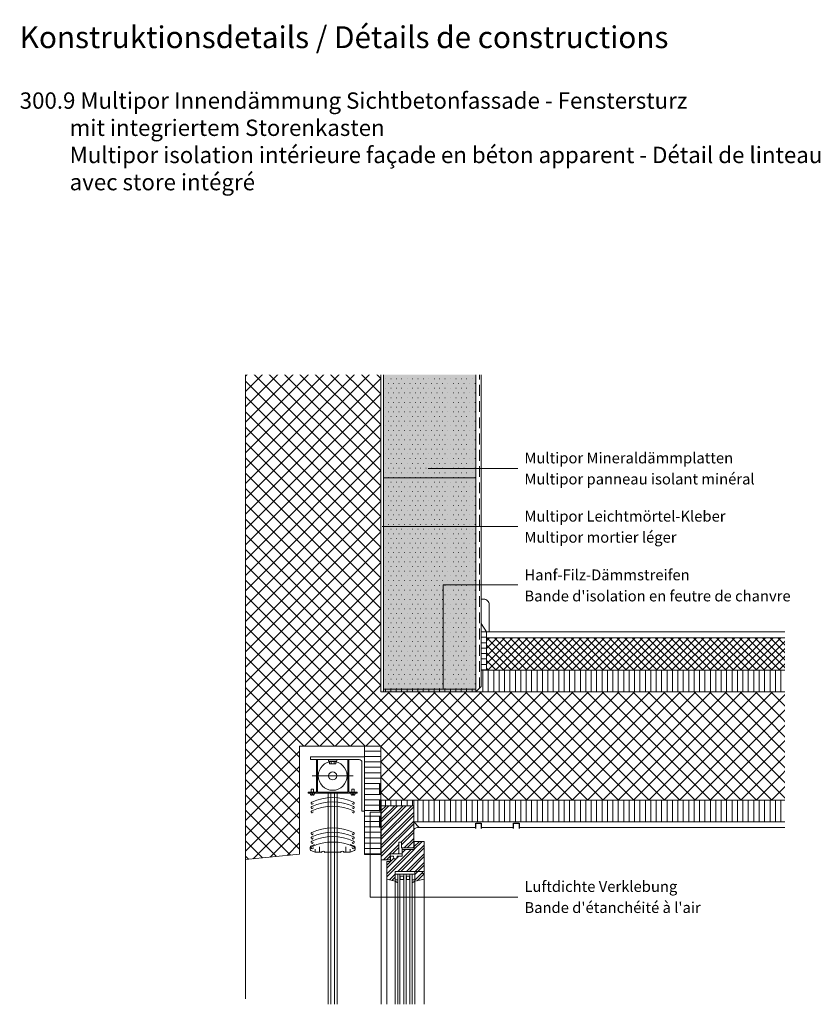
# Model space of a CAD drawing. Units: millimetres. Extents: x -313 to 1165, y 78 to 1896.
import ezdxf

# ---------------------------------------------------------------- set-up
doc = ezdxf.new("R2010")
doc.units = ezdxf.units.MM
doc.header["$LTSCALE"] = 10
doc.header["$PDMODE"] = 1
doc.header["$PDSIZE"] = -2
doc.linetypes.add('Ohne Titel-2', pattern=[2.999817, 1.999878, -0.999939])
for name, color, linetype, lineweight in [('1', 7, 'Continuous', 18), ('2', 7, 'Continuous', 18), ('A1E-----M5_ROHBAU', 7, 'Continuous', 18), ('Keine', 7, 'Continuous', 18), ('YTONG', 7, 'Continuous', 18)]:
    doc.layers.add(name, color=color, linetype=linetype, lineweight=lineweight)
doc.styles.add('Arial (bold)', font='Arial')
doc.styles.add('Calibri (bold)', font='Calibri')
pattern_1 = [(90, (382.386, 695.831), (10, 0), [])]
pattern_2 = [(0, (382.386, 695.831), (6e-16, 10), [])]

# ---------------------------------------------------------------- blocks, each defined once
blk = doc.blocks.new('Gruppe')
at = {"layer": '2', "color": 7, "lineweight": 13, "transparency": 33554687}
for p, q in [((-27.6, -296.8), (18.4, -250.8)), ((-27.6, -280.9), (2.5, -250.8)), ((-27.6, -265), (-13.4, -250.8)), ((-27.6, -307.5), (29, -250.8)), ((-27.6, -291.5), (13.1, -250.8)), ((-27.6, -275.6), (-2.8, -250.8)), ((-27.6, -259.7), (-18.7, -250.8)), ((-27.6, -312.8), (32.4, -252.8)), ((-27.6, -323.4), (32.4, -263.4)), ((-27.6, -328.7), (32.4, -268.7)), ((-27.6, -339.3), (32.4, -279.3)), ((-27.6, -344.6), (32.4, -284.6)), ((9.3, -318.3), (32.4, -295.2)), ((10, -322.9), (32.4, -300.5)), ((-23.3, -350.8), (4.9, -322.6)), ((15, -328.4), (32.4, -311.1)), ((20.3, -328.4), (32.4, -316.4)), ((30.9, -328.4), (32.4, -327)), ((-18, -350.8), (-11.4, -344.2)), ((-6.8, -339.6), (4.9, -327.9)), ((3.8, -339.6), (4.9, -338.5))]:
    blk.add_line(p, q, dxfattribs=at)
blk = doc.blocks.new('Gruppe-1')
at = {"layer": '2', "color": 7, "lineweight": 13, "transparency": 33554687}
for p, q in [((3.1, -372.2), (51.7, -323.6)), ((33.4, -331.3), (47.4, -317.3)), ((33.4, -326), (42.1, -317.3)), ((-17.5, -382.1), (33.2, -331.5)), ((-17.5, -376.8), (27.9, -331.5)), ((1, -347.7), (5.1, -343.7)), ((8.4, -372.2), (51.7, -328.9)), ((11, -337.8), (17.3, -331.5)), ((11, -332.4), (12, -331.5)), ((19, -372.2), (51.7, -339.5)), ((24.3, -372.2), (51.7, -344.8)), ((-17.5, -366.2), (0, -348.8)), ((-17.5, -360.9), (-10.4, -353.9)), ((-10.4, -353.8), (-4.4, -347.9)), ((34.9, -372.2), (51.7, -355.4)), ((40.2, -372.2), (51.7, -360.7)), ((-12.5, -387.7), (-2.2, -377.5)), ((34.4, -378), (40.2, -372.2)), ((34.4, -372.7), (34.9, -372.2)), ((34.4, -388.6), (48.6, -374.4)), ((38.9, -389.4), (51.7, -376.6)), ((50.8, -372.2), (51.7, -371.3)), ((-8.3, -388.9), (-2.2, -382.8))]:
    blk.add_line(p, q, dxfattribs=at)

msp = doc.modelspace()

# ---------------------------------------------------------------- linework, layer by layer
at = {"layer": '1', "lineweight": 13, "transparency": 33554687}
msp.add_line((334.5, 276.4), (607.1, 276.4), dxfattribs=at)
at = {"layer": 'Keine', "color": 7, "linetype": 'Continuous', "lineweight": 5, "transparency": 33554687}
for p in [(-312.6, 1895.8), (-312.6, 1895.8), (-312.6, 1770.8), (-312.6, 1770.8)]:
    msp.add_point(p, dxfattribs=at)
at = {"layer": 'YTONG', "lineweight": 13, "transparency": 33554687}
for p, q in [((364.9, 309.4), (364.9, 78.4)), ((380.2, 318.6), (416.8, 318.6)), ((385.3, 318.6), (385.3, 78.4)), ((389.3, 318.6), (389.3, 78.4)), ((390.5, 315), (390, 315)), ((390, 315), (390, 308.6)), ((395.7, 315), (390.5, 315)), ((395.7, 308.6), (395.7, 315)), ((396.4, 318.6), (396.4, 78.4)), ((400.5, 318.6), (400.5, 78.4)), ((401.3, 315), (406.9, 315)), ((401.3, 308.6), (401.3, 315)), ((406.9, 315), (406.9, 308.6)), ((407.6, 318.6), (407.6, 78.4)), ((411.7, 318.6), (411.7, 78.4)), ((434.1, 309.4), (434.1, 78.4)), ((380.2, 308.4), (385.3, 308.4)), ((380.2, 305.4), (380.2, 78.4)), ((385.3, 302.3), (380.2, 305.4)), ((390, 308.6), (390.6, 308.6)), ((390.9, 308.6), (390.5, 308.6)), ((390.9, 308.6), (395.7, 308.6)), ((406.9, 308.6), (401.3, 308.6)), ((411.7, 308.4), (416.8, 308.4)), ((411.7, 302.3), (416.8, 305.4)), ((416.8, 305.4), (416.8, 78.4))]:
    msp.add_line(p, q, dxfattribs=at)
at = {"layer": 'YTONG', "lineweight": 13, "transparency": 33554687, "flags": 128}
msp.add_lwpolyline([(431, 323.7), (431, 319.6), (434.1, 319.6), (434.1, 309.4), (416.8, 305.4), (416.8, 323.7)], close=True, dxfattribs=at)

# ---------------------------------------------------------------- texts
at = {"layer": 'Keine', "color": 7, "transparency": 33554687}
for s, insert, char_height, attachment_point, line_spacing_factor, style in [('Konstruktionsdetails / {\\fArial|b0|i0|c0|p0;Détails de constructions}', (-312.6, 1883.6), 40.239, 1, 0.997128, 'Arial (bold)'), ('300.9 Multipor Innendämmung Sichtbetonfassade - Fenstersturz\\P          mit integriertem Storenkasten \\P          {\\fArial|b0|i0|c0|p0;Multipor isolation intérieure façade en béton apparent - Détail de linteau \\P          avec store intégré}', (-312.6, 1761.6), 30.179, 1, 0.997128, 'Arial (bold)'), ("Luftdichte Verklebung{\\fCalibri|b0|i0|c0|p0;\\PBande d'étanchéité à l'air}", (619.1, 276.4), 20.03, 4, 1.164982, 'Calibri (bold)')]:
    msp.add_mtext(s, dxfattribs=dict(at, insert=insert, char_height=char_height, attachment_point=attachment_point, line_spacing_factor=line_spacing_factor, style=style))

# ---------------------------------------------------------------- wipeouts: each hides what was drawn before it
at = {"color": 255, "linetype": 'Continuous', "lineweight": 13, "transparency": 33554687}
msp.add_wipeout([(354.1, 655), (1149.9, 655), (1149.9, 455), (354.1, 455), (354.1, 555), (204.1, 555), (204.1, 355.5), (104.1, 345.5), (104.1, 355.5), (104.1, 555), (104.1, 1282.4), (354.1, 1282.4)], dxfattribs=at).dxf.layer = 'YTONG'

# ---------------------------------------------------------------- next in the draw order: hatches: boundary and pattern name
at = {"layer": 'Keine', "linetype": 'Continuous', "lineweight": 0, "true_color": 0xffffcc, "transparency": 33554687}
msp.add_hatch(color=7, dxfattribs=at).paths.add_polyline_path([(529.1, 660), (359.1, 660), (359.1, 1282.4), (529.1, 1282.4)])
at = {"layer": 'Keine', "linetype": 'Continuous', "lineweight": 9, "transparency": 33554687}
h = msp.add_hatch(dxfattribs=at)
h.set_pattern_fill('Aufge_ Boden 1mm SRF', style=0, pattern_type=2)
h.set_pattern_definition([(0, (382.386, 695.831), (5, -8.66025), [0.5, -9.5])])
h.paths.add_polyline_path([(529.1, 660), (359.1, 660), (359.1, 1282.4), (529.1, 1282.4)])
at = {"layer": 'YTONG', "linetype": 'Continuous', "lineweight": 9, "transparency": 33554687}
h = msp.add_hatch(dxfattribs=at)
h.set_pattern_fill('Beton 2mm SRF', style=0, pattern_type=2)
h.set_pattern_definition([(45, (382.386, 695.831), (14.14214, -14.14214), []), (-45, (382.386, 695.831), (14.14214, 14.14214), [])])
h.paths.add_polyline_path([(354.1, 655), (1149.9, 655), (1149.9, 455), (354.1, 455), (354.1, 555), (204.1, 555), (204.1, 355.5), (104.1, 345.5), (104.1, 355.5), (104.1, 555), (104.1, 1282.4), (354.1, 1282.4)])

# ---------------------------------------------------------------- next in the draw order: linework, layer by layer
at = {"layer": '1', "lineweight": 13, "transparency": 33554687}
for p, q in [((441.6, 1067.4), (607.1, 1067.4)), ((356.5, 960.3), (607.1, 960.3)), ((469.1, 852.8), (607.1, 852.8)), ((469.1, 657.4), (469.1, 852.8))]:
    msp.add_line(p, q, dxfattribs=at)
at = {"layer": '1', "lineweight": 13, "transparency": 33554534}
msp.add_line((359.1, 1050), (529.1, 1050), dxfattribs=at)
at = {"layer": 'A1E-----M5_ROHBAU', "color": 7, "linetype": 'Continuous', "lineweight": 13, "transparency": 33554687}
for p, q in [((224.1, 535), (224.1, 530)), ((314.1, 530), (224.1, 530)), ((235.1, 530), (235.1, 470)), ((237.1, 530), (237.1, 470)), ((257.6, 530), (257.6, 527)), ((272.6, 527), (272.6, 530)), ((293.1, 530), (293.1, 470)), ((295.1, 530), (295.1, 470)), ((257.6, 527), (272.6, 527)), ((259.1, 527), (259.1, 522)), ((259.1, 522), (271.1, 522)), ((262.1, 527), (262.1, 522)), ((268.1, 522), (268.1, 527)), ((271.1, 522), (271.1, 527)), ((227.1, 500), (303.1, 500)), ((225.6, 470), (225.6, 475.6)), ((225.6, 475.6), (229.6, 475.6)), ((229.6, 470), (229.6, 475.6)), ((300.6, 470), (300.6, 475.6)), ((300.6, 475.6), (304.6, 475.6)), ((304.6, 470), (304.6, 475.6)), ((220.1, 470), (220.1, 468)), ((235.1, 470), (220.1, 470)), ((235.1, 468), (220.1, 468)), ((226.6, 464.1), (226.6, 466)), ((226.6, 466), (228.6, 466)), ((228.6, 466), (228.6, 464.1)), ((295.1, 468), (235.1, 468)), ((293.1, 470), (237.1, 470)), ((256.6, 78.4), (256.6, 468)), ((261.6, 468), (261.6, 78.4)), ((268.6, 78.4), (268.6, 468)), ((273.6, 468), (273.6, 78.4)), ((295.1, 470), (310.1, 470)), ((295.1, 468), (310.1, 468)), ((301.6, 464.1), (301.6, 466)), ((301.6, 466), (303.6, 466)), ((303.6, 466), (303.6, 464.1)), ((310.1, 470), (310.1, 468)), ((223.6, 363.9), (223.6, 368.4)), ((224.8, 370.3), (231.6, 373.2)), ((232.8, 358.9), (232.8, 364.5)), ((240.9, 358.9), (240.9, 368.8)), ((289.4, 358.9), (289.4, 368.8)), ((297.4, 358.9), (297.4, 364.5)), ((305.4, 370.3), (297.7, 373.2)), ((306.6, 368.4), (306.6, 363.9)), ((224.8, 362.1), (232.8, 358.9)), ((232.8, 358.9), (244.1, 358.9)), ((250.6, 358.9), (265.1, 358.9)), ((265.1, 358.9), (279.6, 358.9)), ((297.4, 358.9), (286.1, 358.9)), ((305.4, 362.1), (297.4, 358.9))]:
    msp.add_line(p, q, dxfattribs=at)
for radius in [26.6, 7.5]:
    msp.add_circle((265.1, 500), radius, dxfattribs=at)
for centre, radius, start, end in [((227.6, 468), 4, 180, 255.5223), ((265.1, 368.4), 91.6, 64.9766, 115.0233), ((227.6, 468), 4, 284.4777, 360), ((302.6, 468), 4, 180, 255.5223), ((302.6, 468), 4, 284.4777, 360), ((227.1, 449.5), 2.03, 111.6938, 5.6941), ((227.1, 441.5), 2.03, 111.6938, 5.6941), ((265.1, 360.4), 91.6, 64.9766, 115.0233), ((265.1, 352.4), 91.6, 64.9766, 115.0233), ((303.1, 449.5), 2.03, 174.3059, 68.3062), ((303.1, 441.5), 2.03, 174.3059, 68.3062), ((227.1, 433.5), 2.03, 111.6938, 5.6941), ((303.1, 433.5), 2.03, 174.3059, 68.3062), ((265.1, 312.3), 91.6, 64.9766, 115.0233), ((227.1, 393.4), 2.03, 111.6938, 5.6941), ((227.1, 385.4), 2.03, 111.6938, 5.6941), ((265.1, 304.3), 91.6, 64.9766, 115.0233), ((265.1, 296.3), 91.6, 64.9766, 115.0233), ((303.1, 393.4), 2.03, 174.3059, 68.3062), ((303.1, 385.4), 2.03, 174.3059, 68.3062), ((225.6, 368.4), 2, 113.8915, 180), ((225.6, 363.9), 2, 180, 245.6001), ((227.1, 377.4), 2.03, 111.6938, 5.6941), ((227.2, 367.4), 2.03, 111.6938, 5.6941), ((265.2, 286.3), 91.6, 64.9766, 115.0233), ((303.1, 377.4), 2.03, 174.3059, 68.3062), ((303.2, 367.4), 2.03, 174.3059, 68.3062), ((304.6, 368.4), 2, 0, 66.1085), ((304.6, 363.9), 2, 294.4015, 360), ((247.4, 357.1), 3.69, 27.8329, 152.1671), ((282.9, 357.1), 3.69, 27.8329, 152.1671)]:
    msp.add_arc(centre, radius, start, end, dxfattribs=at)
at = {"layer": 'Keine', "color": 7, "linetype": 'Continuous', "lineweight": 13, "transparency": 33554687}
for p, q in [((424.7, 405), (529.1, 405)), ((539.1, 405), (599.1, 405)), ((609.1, 405), (1149.9, 405)), ((434.1, 230), (434.1, 378.6))]:
    msp.add_line(p, q, dxfattribs=at)
at = {"layer": 'Keine', "color": 7, "linetype": 'Continuous', "lineweight": 18, "transparency": 33554687, "flags": 128}
msp.add_lwpolyline([(529.1, 660), (359.1, 660), (359.1, 1282.4), (529.1, 1282.4)], close=True, dxfattribs=at)
at = {"layer": 'YTONG', "lineweight": 13, "transparency": 33554687}
for p, q in [((393.4, 356.2), (393.4, 364.3)), ((104.1, 345.5), (104.1, 88.3)), ((354.7, 345), (354.7, 78.4))]:
    msp.add_line(p, q, dxfattribs=at)
at = {"layer": 'YTONG', "color": 7, "linetype": 'Continuous', "lineweight": 13, "transparency": 33554687, "flags": 128}
msp.add_lwpolyline([(354.1, 655), (1149.9, 655), (1149.9, 455), (354.1, 455), (354.1, 555), (204.1, 555), (204.1, 355.5), (104.1, 345.5), (104.1, 355.5), (104.1, 555), (104.1, 1282.4), (354.1, 1282.4)], close=True, dxfattribs=at)
at = {"layer": 'YTONG', "lineweight": 13, "transparency": 33554687, "flags": 128}
for points in [[(434.1, 378.6), (434.1, 323.7), (380.2, 323.7), (380.2, 305.4), (364.9, 309.4), (364.9, 342), (372, 342), (372, 352.1), (377.1, 352.1), (378.1, 347.1), (383.2, 347.1), (384.2, 352.1), (393.4, 352.1), (393.4, 364.3), (415.8, 364.3), (415.8, 378.6)], [(387.3, 356.2), (393.4, 356.2), (393.4, 367.4), (392.4, 367.4), (392.4, 377.6), (387.3, 377.6)]]:
    msp.add_lwpolyline(points, close=True, dxfattribs=at)
at = {"layer": 'YTONG', "color": 7, "linetype": 'Continuous', "lineweight": 13, "transparency": 33554687}
msp.add_arc((423.8, 393.5), 11.5, 85.2194, 141.8023, dxfattribs=at)

# ---------------------------------------------------------------- next in the draw order: block references
at = {"layer": '2', "transparency": 33554687}
msp.add_blockref('Gruppe-1', (382.4, 695.8), dxfattribs=at)

# ---------------------------------------------------------------- next in the draw order: texts
at = {"layer": 'Keine', "color": 7, "transparency": 33554687, "char_height": 20.03, "line_spacing_factor": 1.164982, "style": 'Calibri (bold)'}
for s, insert, attachment_point in [('Multipor Mineraldämmplatten{\\fCalibri|b0|i0|c0|p0;\\PMultipor panneau isolant minéral}', (619.1, 1067.4), 4), ('Multipor Leichtmörtel-Kleber{\\fCalibri|b0|i0|c0|p0;\\PMultipor mortier léger}', (619.1, 959.9), 4), ("Hanf-Filz-Dämmstreifen{\\fCalibri|b0|i0|c0|p0; \\PBande d'isolation en feutre de chanvre}", (619.1, 881), 1)]:
    msp.add_mtext(s, dxfattribs=dict(at, insert=insert, attachment_point=attachment_point))

# ---------------------------------------------------------------- next in the draw order: wipeouts: each hides what was drawn before it
at = {"color": 255, "linetype": 'Continuous', "lineweight": 13, "transparency": 33554687}
for points, layer in [([(354.1, 355), (324.1, 355), (324.1, 555), (354.1, 555)], 'Keine'), ([(549.1, 695), (1149.9, 695), (1149.9, 755), (549.1, 755), (549.1, 755)], 'YTONG')]:
    msp.add_wipeout(points, dxfattribs=at).dxf.layer = layer

# ---------------------------------------------------------------- next in the draw order: hatches: boundary and pattern name
at = {"layer": 'Keine', "linetype": 'Continuous', "lineweight": 9, "transparency": 33554687}
h = msp.add_hatch(dxfattribs=at)
h.set_pattern_fill('Dämmstoff 1mm SRF Horizontal', style=0, pattern_type=2)
h.set_pattern_definition(pattern_2)
h.paths.add_polyline_path([(354.1, 355), (324.1, 355), (324.1, 555), (354.1, 555)])
at = {"layer": 'YTONG', "linetype": 'Continuous', "lineweight": 9, "transparency": 33554687}
h = msp.add_hatch(dxfattribs=at)
h.set_pattern_fill('Beton 1mm SRF', style=0, pattern_type=2)
h.set_pattern_definition([(45, (382.386, 695.831), (7.07107, -7.07107), []), (-45, (382.386, 695.831), (7.07107, 7.07107), [])])
h.paths.add_polyline_path([(549.1, 695), (1149.9, 695), (1149.9, 755), (549.1, 755), (549.1, 755)])

# ---------------------------------------------------------------- next in the draw order: linework, layer by layer
at = {"layer": 'A1E-----M5_ROHBAU', "color": 7, "linetype": 'Continuous', "lineweight": 13, "transparency": 33554687}
for p, q in [((324.1, 535), (224.1, 535)), ((324.1, 535), (324.1, 435)), ((319.1, 525), (319.1, 435)), ((319.1, 435), (324.1, 435))]:
    msp.add_line(p, q, dxfattribs=at)
msp.add_arc((314.1, 525), 5, 0, 90, dxfattribs=at)
at = {"layer": 'Keine', "color": 7, "linetype": 'Continuous', "lineweight": 13, "transparency": 33554687}
msp.add_line((334.5, 276.4), (334.5, 433), dxfattribs=at)
at = {"layer": 'Keine', "color": 7, "linetype": 'Continuous', "lineweight": 13, "transparency": 33554687, "flags": 128}
msp.add_lwpolyline([(354.1, 355), (324.1, 355), (324.1, 555), (354.1, 555)], close=True, dxfattribs=at)
at = {"layer": 'YTONG', "color": 7, "linetype": 'Continuous', "lineweight": 13, "transparency": 33554687}
for p, q in [((981.6, 755), (598.8, 755)), ((334.5, 433), (352.7, 433))]:
    msp.add_line(p, q, dxfattribs=at)
at = {"layer": 'YTONG', "linetype": 'Continuous', "lineweight": 13, "transparency": 33554687, "flags": 128}
msp.add_lwpolyline([(1149.9, 756.1), (1149.9, 766.1), (549.1, 766.1), (549.1, 766.1)], dxfattribs=at)
at = {"layer": 'YTONG', "color": 7, "linetype": 'Continuous', "lineweight": 13, "transparency": 33554687, "flags": 128}
msp.add_lwpolyline([(549.1, 695), (1149.9, 695), (1149.9, 755), (549.1, 755), (549.1, 755)], dxfattribs=at)
at = {"layer": 'YTONG', "lineweight": 13, "transparency": 33554687, "flags": 128}
msp.add_lwpolyline([(414.7, 445), (414.7, 367.4), (392.4, 367.4), (392.4, 377.6), (387.3, 377.6), (387.3, 356.2), (371, 356.2), (371, 345), (354.7, 345), (354.7, 445)], close=True, dxfattribs=at)

# ---------------------------------------------------------------- next in the draw order: block references
at = {"layer": '2', "transparency": 33554687}
msp.add_blockref('Gruppe', (382.4, 695.8), dxfattribs=at)

# ---------------------------------------------------------------- next in the draw order: wipeouts: each hides what was drawn before it
at = {"color": 255, "linetype": 'Continuous', "lineweight": 13, "transparency": 33554687}
for points in [[(539.1, 655), (1149.9, 655), (1149.9, 695), (539.1, 695), (539.1, 695)], [(1149.9, 415), (414.7, 415), (414.7, 455), (1149.9, 455), (1149.9, 455)]]:
    msp.add_wipeout(points, dxfattribs=at).dxf.layer = 'YTONG'

# ---------------------------------------------------------------- next in the draw order: hatches: boundary and pattern name
at = {"layer": 'YTONG', "linetype": 'Continuous', "lineweight": 9, "transparency": 33554687}
h = msp.add_hatch(dxfattribs=at)
h.set_pattern_fill('Dämmstoff 1mm SRF', style=0, pattern_type=2)
h.set_pattern_definition(pattern_1)
h.paths.add_polyline_path([(539.1, 655), (1149.9, 655), (1149.9, 695), (539.1, 695), (539.1, 695)])
h = msp.add_hatch(dxfattribs=at)
h.set_pattern_fill('Dämmstoff 1mm SRF', style=0, pattern_type=2)
h.set_pattern_definition(pattern_1)
h.paths.add_polyline_path([(1149.9, 415), (414.7, 415), (414.7, 455), (1149.9, 455), (1149.9, 455)])

# ---------------------------------------------------------------- next in the draw order: linework, layer by layer
at = {"layer": 'Keine', "color": 7, "linetype": 'Ohne Titel-2', "lineweight": 13, "transparency": 33554687}
msp.add_line((535.9, 661.8), (535.9, 1282.4), dxfattribs=at)
at = {"layer": 'Keine', "color": 7, "linetype": 'Continuous', "lineweight": 13, "transparency": 33554687}
for p, q in [((539.1, 665), (539.1, 1282.4)), ((529.1, 655), (539.1, 665)), ((414.7, 415), (424.7, 405))]:
    msp.add_line(p, q, dxfattribs=at)
at = {"layer": 'Keine', "color": 7, "linetype": 'Continuous', "lineweight": 25, "transparency": 33554687}
for p, q in [((529.1, 403), (529.1, 413)), ((529.1, 413), (539.1, 413)), ((539.1, 413), (539.1, 403)), ((599.1, 403), (599.1, 413)), ((599.1, 413), (609.1, 413)), ((609.1, 413), (609.1, 403))]:
    msp.add_line(p, q, dxfattribs=at)
at = {"layer": 'YTONG', "color": 7, "linetype": 'Continuous', "lineweight": 13, "transparency": 33554687, "flags": 128}
for points in [[(539.1, 655), (1149.9, 655), (1149.9, 695), (539.1, 695), (539.1, 695)], [(1149.9, 415), (414.7, 415), (414.7, 455), (1149.9, 455), (1149.9, 455)]]:
    msp.add_lwpolyline(points, dxfattribs=at)

# ---------------------------------------------------------------- next in the draw order: wipeouts: each hides what was drawn before it
at = {"color": 255, "linetype": 'Continuous', "lineweight": 13, "transparency": 33554687}
for points, layer in [([(539.1, 766.1), (549.1, 766.1), (549.1, 695), (539.1, 695)], 'Keine'), ([(354.1, 445), (354.1, 455), (414.7, 455), (414.7, 445)], 'YTONG')]:
    msp.add_wipeout(points, dxfattribs=at).dxf.layer = layer
at = {"color": 255, "linetype": 'Continuous', "lineweight": 9, "transparency": 33554687}
msp.add_wipeout([(359.1, 660), (529.1, 660), (529.1, 655), (359.1, 655)], dxfattribs=at).dxf.layer = 'Keine'
at = {"color": 255, "linetype": 'Continuous', "lineweight": 5, "transparency": 33554687}
for points in [[(64, 1302), (567.6, 1302), (567.6, 1240.9), (64, 1240.9)], [(1099.9, 794), (1159.9, 794), (1159.9, 375), (1099.9, 375)]]:
    msp.add_wipeout(points, dxfattribs=at).dxf.layer = 'YTONG'

# ---------------------------------------------------------------- next in the draw order: hatches: boundary and pattern name
at = {"layer": '1', "linetype": 'Continuous', "lineweight": 0, "transparency": 33554585}
msp.add_hatch(color=7, dxfattribs=at).paths.add_polyline_path([(359.1, 660), (529.1, 660), (529.1, 655), (359.1, 655)])
at = {"layer": 'Keine', "linetype": 'Continuous', "lineweight": 9, "transparency": 33554687}
h = msp.add_hatch(dxfattribs=at)
h.set_pattern_fill('Dämmstoff 1mm SRF Horizontal', style=0, pattern_type=2)
h.set_pattern_definition(pattern_2)
h.paths.add_polyline_path([(539.1, 766.1), (549.1, 766.1), (549.1, 695), (539.1, 695)])
h = msp.add_hatch(dxfattribs=at)
h.set_pattern_fill('Dämmstoff 1mm SRF', style=0, pattern_type=2)
h.set_pattern_definition(pattern_1)
h.paths.add_polyline_path([(359.1, 660), (529.1, 660), (529.1, 655), (359.1, 655)])
at = {"layer": 'YTONG', "linetype": 'Continuous', "lineweight": 9, "transparency": 33554687}
h = msp.add_hatch(dxfattribs=at)
h.set_pattern_fill('Dämmstoff 1mm SRF', style=0, pattern_type=2)
h.set_pattern_definition(pattern_1)
h.paths.add_polyline_path([(354.1, 445), (354.1, 455), (414.7, 455), (414.7, 445), (354.1, 445)])

# ---------------------------------------------------------------- next in the draw order: linework, layer by layer
at = {"layer": '1', "linetype": 'Ohne Titel-2', "lineweight": 50, "transparency": 33554687}
msp.add_line((352.7, 405), (352.7, 485), dxfattribs=at)
at = {"layer": '1', "lineweight": 13, "transparency": 33554585, "flags": 128}
msp.add_lwpolyline([(359.1, 660), (529.1, 660), (529.1, 655), (359.1, 655)], close=True, dxfattribs=at)
at = {"layer": 'Keine', "color": 7, "linetype": 'Continuous', "lineweight": 13, "transparency": 33554687, "flags": 128}
msp.add_lwpolyline([(539.1, 766.1), (549.1, 766.1), (549.1, 695), (539.1, 695)], close=True, dxfattribs=at)
at = {"layer": 'Keine', "color": 7, "linetype": 'Continuous', "lineweight": 9, "transparency": 33554687, "flags": 128}
msp.add_lwpolyline([(359.1, 660), (529.1, 660), (529.1, 655), (359.1, 655)], close=True, dxfattribs=at)
at = {"layer": 'YTONG', "lineweight": 13, "transparency": 33554687, "flags": 128}
msp.add_lwpolyline([(539.1, 826.1), (539.1, 781.1), (549.1, 766.1), (554.1, 766.1), (554.1, 816.1, 0.414214), (544.1, 826.1)], format="xyb", close=True, dxfattribs=at)
at = {"layer": 'YTONG', "color": 7, "linetype": 'Continuous', "lineweight": 13, "transparency": 33554687, "flags": 128}
msp.add_lwpolyline([(354.1, 445), (354.1, 455), (414.7, 455), (414.7, 445), (354.1, 445)], dxfattribs=at)

doc.saveas('drawing.dxf')
